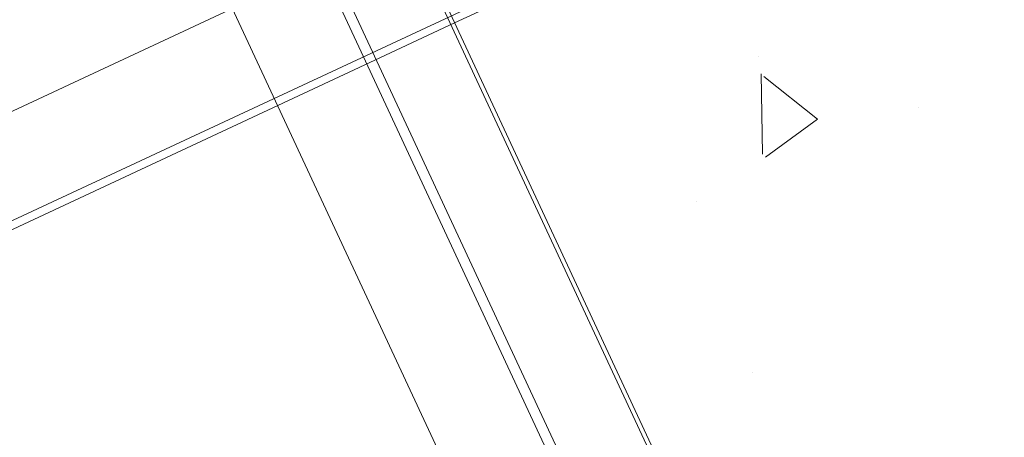
# Model space of a CAD drawing. Units: millimetres. Extents: x 197538 to 197949, y 7702602 to 7702889.
# Drawn here: x 197634 to 197635, y 7702786 to 7702787 of the extents above; entities that cross this region are included whole.
import ezdxf

# ---------------------------------------------------------------- set-up
doc = ezdxf.new("R2010")
doc.units = ezdxf.units.MM
doc.header["$LTSCALE"] = 0.25
doc.linetypes.add('DASHDOT', pattern=[25.4, 12.7, -6.35, 0, -6.35])
doc.layers.add('A07', color=7, linetype='Continuous', lineweight=0)

msp = doc.modelspace()

# ---------------------------------------------------------------- hatches: boundary and pattern name
h = msp.add_hatch()
h.set_pattern_fill('AR-SAND', color=44, scale=0.01)
h.set_pattern_definition([(37.5, (394.99216, -0.32), (-0.01600031296, 0.48941323733), [0, -0.38608, 0, -0.4318, 0, -0.41275]), (7.5, (394.99216, -0.32), (0.44952328314, 0.71682510057), [0, -0.20828, 0, -0.34798, 0, -0.13335]), (327.5, (394.67974, -0.32), (0.790992370241, 0.001437184679), [0, -0.127, 0, -0.4572, 0, -0.5969]), (317.5, (394.67974, -0.32), (0.76355645247, 0.22292932326), [0, -0.0635, 0, -0.29972, 0, -0.3429])])
h.paths.add_polyline_path([(197644.23309, 7702728.11529), (197646.81906, 7702753.63265), (197652.32859, 7702759.37339), (197663.02914, 7702762.54675), (197669.94626, 7702782.01213), (197658.91765, 7702795.3601), (197647.03995, 7702800.04246), (197627.11144, 7702797.587), (197611.8392, 7702789.00433), (197605.54108, 7702771.70038), (197605.54108, 7702754.95835), (197612.62436, 7702743.91069), (197626.00577, 7702733.42496), (197626.00577, 7702691.12496), (197637.15577, 7702691.12496), (197638.34297, 7702693.67586), (197641.89119, 7702695.54581), (197657.63918, 7702687.42615), (197657.63918, 7702686.41648), (197652.98149, 7702686.41648), (197652.98149, 7702680.99148), (197657.9918, 7702680.99148), (197657.91677, 7702680.61426), (197654.44596, 7702677.14344), (197657.98149, 7702673.60791), (197661.61585, 7702677.24227), (197661.82953, 7702676.9225), (197661.82953, 7702671.42128), (197677.32953, 7702671.42128), (197677.32953, 7702670.63559), (197678.9159, 7702670.93822), (197843.07761, 7702671.84493), (197846.93963, 7702669.86623), (197860.34435, 7702669.93376), (197860.38004, 7702675.91673), (197852.67475, 7702675.91673), (197850.97131, 7702676.78949), (197845.98175, 7702676.73892), (197845.90165, 7702677.80022), (197845.98175, 7702678.86154), (197846.94616, 7702678.85176), (197844.98689, 7702679.85559), (197681.82169, 7702678.95439), (197669.58319, 7702685.32385), (197661.06183, 7702692.94165)])
h.paths.add_polyline_path([(197634.43678, 7702737.38761), (197627.06284, 7702740.07151), (197622.44923, 7702751.21023), (197626.44485, 7702765.66827), (197614.12593, 7702771.89662), (197618.34285, 7702783.4825), (197630.44666, 7702789.29659), (197644.99352, 7702791.97567), (197654.06444, 7702788.67413), (197656.25597, 7702786.02171), (197656.96289, 7702786.75255), (197656.91258, 7702786.80121), (197657.7407, 7702787.65735), (197659.27167, 7702786.17646), (197658.44355, 7702785.32033), (197657.53142, 7702784.47803), (197663.4859, 7702777.27129), (197659.5553, 7702766.21026), (197650.76814, 7702763.60433), (197642.6943, 7702755.4645)], flags=16)
h.paths.add_polyline_path([(197615.21078, 7702763.82719), (197614.21378, 7702764.20376), (197613.35249, 7702764.75938), (197616.07111, 7702770.13653), (197617.85596, 7702769.23412)], flags=16)
h.paths.add_polyline_path([(197613.20275, 7702769.17955), (197608.10898, 7702771.75492), (197609.08147, 7702773.65), (197614.16381, 7702771.08041)], flags=16)
h.paths.add_polyline_path([(197662.83678, 7702783.53705), (197658.60812, 7702787.82926), (197660.03283, 7702789.23288), (197664.31316, 7702785.00078)], flags=16)
h.paths.add_polyline_path([(197822.41524, 7702675.98344), (197828.16299, 7702676.04344), (197828.46467, 7702676.04344), (197828.54468, 7702674.98343), (197828.46457, 7702673.92213), (197822.41524, 7702673.98344)], flags=16)

# ---------------------------------------------------------------- linework, layer by layer
at = {"color": 252, "linetype": 'DASHDOT', "lineweight": 0}
for p, q in [((197634.01983, 7702786.98647, 0), (197641.71768, 7702770.47835, 0)), ((197633.9756, 7702786.96584, 0), (197641.67345, 7702770.45772, 0)), ((197633.91716, 7702786.93859, 0), (197641.61501, 7702770.43047, 0)), ((197633.46197, 7702786.29774, 0), (197634.50451, 7702786.78388, 0)), ((197634.18822, 7702786.63121, 0), (197634.3358, 7702786.70003, 0)), ((197633.53986, 7702786.39894, 0), (197634.11715, 7702786.66814, 0)), ((197634.14399, 7702786.61059, 0), (197634.18822, 7702786.63121, 0)), ((197633.5667, 7702786.34139, 0), (197634.14399, 7702786.61059, 0))]:
    msp.add_line(p, q, dxfattribs=at)
at = {"color": 252, "lineweight": 0}
for p, q in [((197634.36847, 7702786.61112, 0), (197634.36847, 7702786.61112, 0)), ((197634.37057, 7702786.55353, 0), (197634.36974, 7702786.60115, 0)), ((197634.40305, 7702786.57425, 0), (197634.37139, 7702786.59947, 0)), ((197634.46298, 7702786.58116, 0), (197634.46298, 7702786.58116, 0)), ((197634.37226, 7702786.55188, 0), (197634.40308, 7702786.57427, 0)), ((197634.33128, 7702786.52571, 0), (197634.33128, 7702786.52571, 0)), ((197634.36439, 7702786.42441, 0), (197634.36439, 7702786.42441, 0))]:
    msp.add_line(p, q, dxfattribs=at)
at = {"layer": 'A07', "color": 1, "linetype": 'DASHDOT', "lineweight": 0}
for p, q in [((197634.02207, 7702786.98751, 0), (197636.84889, 7702780.92538, 0)), ((197633.97005, 7702786.96325, 0), (197636.79686, 7702780.90112, 0))]:
    msp.add_line(p, q, dxfattribs=at)

doc.saveas('drawing.dxf')
